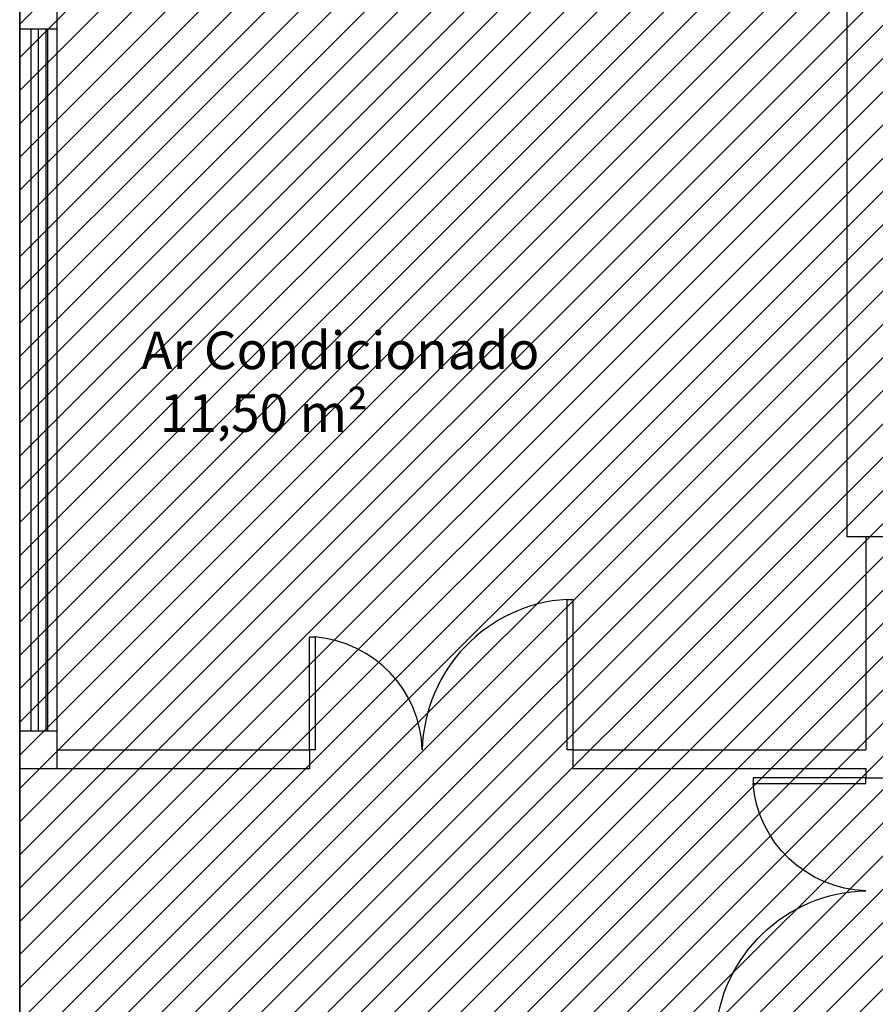
# Model space of a CAD drawing. Units: millimetres. Extents: x -550 to 311, y -277 to 129.
# Drawn here: x -367 to -363, y 13 to 18 of the extents above; entities that cross this region are included whole.
import ezdxf

# ---------------------------------------------------------------- set-up
doc = ezdxf.new("R2010")
doc.units = ezdxf.units.MM
doc.header["$MEASUREMENT"] = 0
for name, color, linetype in [('DRYWALL', 90, 'Continuous'), ('ESQUADRIAS', 2, 'Continuous'), ('MANCHAS INFRAERO', 93, 'Continuous'), ('PAREDES', 130, 'Continuous'), ('PISO', 1, 'Continuous'), ('TEXTOS', 2, 'Continuous')]:
    doc.layers.add(name, color=color, linetype=linetype)
doc.styles.get("Standard").update_dxf_attribs({"font": 'arial.ttf'})

# ---------------------------------------------------------------- blocks, each defined once
blk = doc.blocks.new('A$C5BA71C24')
for points in [[(0, 0.8), (0.03, 0.8), (0.03, 0), (0, 0)], [(1.37, 0.8), (1.4, 0.8), (1.4, 0.2), (1.37, 0.2)]]:
    blk.add_lwpolyline(points, close=True)
at = {"color": 251}
for centre, radius, start, end in [((-0.0203, 0.819), 0.8206, 273.5167, 358.6727), ((1.4216, 0.8198), 0.6219, 181.8214, 265.241)]:
    blk.add_arc(centre, radius, start, end, dxfattribs=at)

msp = doc.modelspace()

# ---------------------------------------------------------------- hatches: boundary and pattern name
at = {"layer": 'MANCHAS INFRAERO'}
h = msp.add_hatch(dxfattribs=at)
h.set_pattern_fill('ANSI31', color=256)
h.set_pattern_definition([(45, (-519.04055, 1e-14), (-0.08838835, 0.08838835), [])])
h.paths.add_polyline_path([(-367.3185, 40.7956), (-347.7291, 40.7956), (-347.7353, 35.5456), (-350.6174, 35.5456), (-350.6201, 29.1745), (-354.7927, 29.171), (-354.7685, 1.728), (-367.1185, 1.7206), (-367.3185, 1.7195)])

# ---------------------------------------------------------------- linework, layer by layer
at = {"layer": 'DRYWALL'}
for p, q in [((-362.8185, 15.5291), (-362.8185, 14.3956)), ((-365.7775, 14.394), (-367.1185, 14.394)), ((-365.7775, 14.394), (-365.7775, 14.2956)), ((-364.3775, 14.3956), (-364.3775, 14.2956)), ((-364.3775, 14.3956), (-362.8185, 14.3956)), ((-367.1185, 14.2956), (-365.7775, 14.2956)), ((-365.7775, 14.2956), (-365.7775, 14.294)), ((-364.3775, 14.2956), (-362.8185, 14.2956)), ((-362.8185, 14.2956), (-362.8185, 14.2456)), ((-362.8185, 14.2456), (-362.7185, 14.2456))]:
    msp.add_line(p, q, dxfattribs=at)
at = {"layer": 'ESQUADRIAS', "color": 0}
for p, q in [((-367.1185, 18.2291), (-367.3185, 18.2291)), ((-367.2585, 18.2291), (-367.2585, 14.494)), ((-367.2185, 14.494), (-367.2185, 18.2291)), ((-367.1785, 14.494), (-367.1785, 18.2291)), ((-367.1685, 14.494), (-367.1685, 18.2291)), ((-367.2185, 14.494), (-367.3185, 14.494)), ((-367.1685, 14.494), (-367.2185, 14.494)), ((-367.1185, 14.494), (-367.1685, 14.494))]:
    msp.add_line(p, q, dxfattribs=at)
at = {"layer": 'MANCHAS INFRAERO'}
msp.add_lwpolyline([(-367.3185, 40.7956), (-347.7291, 40.7956), (-347.7353, 35.5456), (-350.6174, 35.5456), (-350.6201, 29.1745), (-354.7927, 29.171), (-354.7685, 1.728), (-367.1185, 1.7206), (-367.3185, 1.7195)], close=True, dxfattribs=at)
at = {"layer": 'PAREDES'}
for p, q in [((-367.3185, 40.7956), (-367.3185, 18.2291)), ((-367.1185, 18.2291), (-367.1184, 40.6456)), ((-362.9185, 15.5291), (-362.9185, 18.4291)), ((-367.3185, 18.2291), (-367.3185, 14.2956)), ((-367.1185, 14.2956), (-367.1185, 18.2291)), ((-360.0185, 15.5291), (-362.9185, 15.5291)), ((-367.3185, 14.2956), (-367.1185, 14.2956))]:
    msp.add_line(p, q, dxfattribs=at)
at = {"layer": 'PISO'}
msp.add_line((-367.3185, 14.2956), (-367.3185, 12.7956), dxfattribs=at)

# ---------------------------------------------------------------- block references
at = {"layer": 'ESQUADRIAS', "color": 0, "rotation": 180}
msp.add_blockref('A$C5BA71C24', (-364.3775, 15.1956), dxfattribs=at)
at = {"layer": 'ESQUADRIAS', "color": 0, "xscale": -1, "rotation": 270}
msp.add_blockref('A$C5BA71C24', (-363.6185, 12.8456), dxfattribs=at)

# ---------------------------------------------------------------- texts
at = {"layer": 'TEXTOS', "color": 0, "insert": (-366.8303, 16.6202), "char_height": 0.2, "attachment_point": 1}
msp.add_mtext_dynamic_manual_height_columns('\\pi0.79277;Ar Condicionado\\P\\pi1.2867;11,50 m²', width=3.640935, gutter_width=1, heights=[0], dxfattribs=at)

doc.saveas('drawing.dxf')
